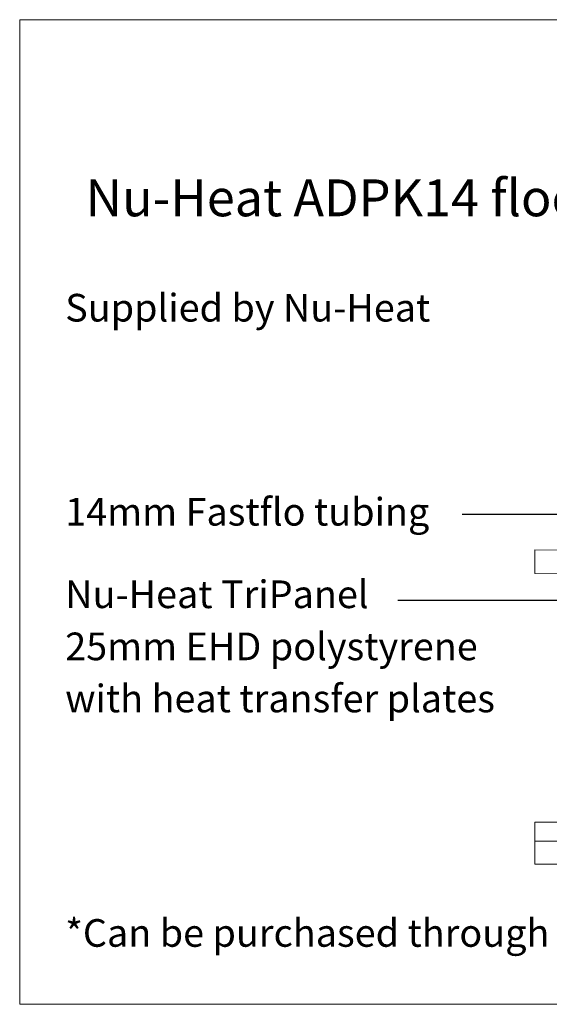
# Model space of a CAD drawing. Units: inches. Extents: x 44 to 235, y -128 to -48.
# Drawn here: x 44 to 87, y -128 to -48 of the extents above; entities that cross this region are included whole.
import ezdxf

# ---------------------------------------------------------------- set-up
doc = ezdxf.new("R2010")
doc.units = ezdxf.units.IN
doc.header["$MEASUREMENT"] = 0
doc.layers.add('Layer 1', color=7, linetype='Continuous')

# ---------------------------------------------------------------- blocks, each defined once
blk = doc.blocks.new('block 2')
at = {"layer": 'Layer 1', "color": 179, "lineweight": 9, "true_color": 0x231f20}
for points in [[(168.849, -92.973), (85.382, -92.917), (85.382, -90.981), (168.849, -91.182), (168.849, -92.973)], [(168.843, -114.644), (85.382, -114.644), (85.382, -113.115), (168.843, -113.115), (168.843, -114.644)], [(168.843, -116.526), (85.382, -116.526), (85.382, -114.644), (168.843, -114.644), (168.843, -116.526)]]:
    blk.add_lwpolyline(points, dxfattribs=at)
blk = doc.blocks.new('block 232')
at = {"layer": 'Layer 1', "lineweight": 0}
blk.add_lwpolyline([(43.578, -47.911), (233.578, -47.911), (233.578, -127.911), (43.578, -127.911), (43.578, -47.911)], dxfattribs=at)

msp = doc.modelspace()

# ---------------------------------------------------------------- linework, layer by layer
at = {"layer": 'Layer 1', "color": 179, "lineweight": 25, "true_color": 0x231f20}
for points in [[(79.493, -88.08), (99.327, -88.08)], [(74.271, -95.065), (109.479, -95.065), (109.479, -89.133)]]:
    msp.add_lwpolyline(points, dxfattribs=at)

# ---------------------------------------------------------------- block references
at = {"layer": 'Layer 1'}
for name in ['block 232', 'block 2']:
    msp.add_blockref(name, (0, 0), dxfattribs=at)

# ---------------------------------------------------------------- texts
at = {"layer": 'Layer 1', "color": 179, "true_color": 0x231f20, "attachment_point": 7}
for s, insert, char_height in [('\\fMyriad|b1|i0|c0|p34;\\W1;Nu-Heat ADPK14 floor construction', (48.931, -63.884), 2.9972), ('\\fArial|b0|i0|c0|p34;\\W1;Supplied by Nu-Heat', (47.272, -72.437), 2.2479), ('\\fArial|b1|i0|c0|p34;\\W1;14mm Fastflo tubing', (47.272, -89.018), 2.2479), ('\\fArial|b1|i0|c0|p34;\\W1;Nu-Heat TriPanel ', (47.272, -95.72), 2.2479), ('\\fArial|b1|i0|c0|p34;\\W1;25mm EHD polystyrene ^C', (47.272, -99.954), 2.2479), ('\\fArial|b1|i0|c0|p34;\\W1;with heat transfer plates ', (47.272, -104.187), 2.2479), ('\\fArial|b0|i0|c0|p34;\\W1;*Can be purchased through Nu-Heat', (47.272, -123.237), 2.2479)]:
    msp.add_mtext(s, dxfattribs=dict(at, insert=insert, char_height=char_height))

doc.saveas('drawing.dxf')
